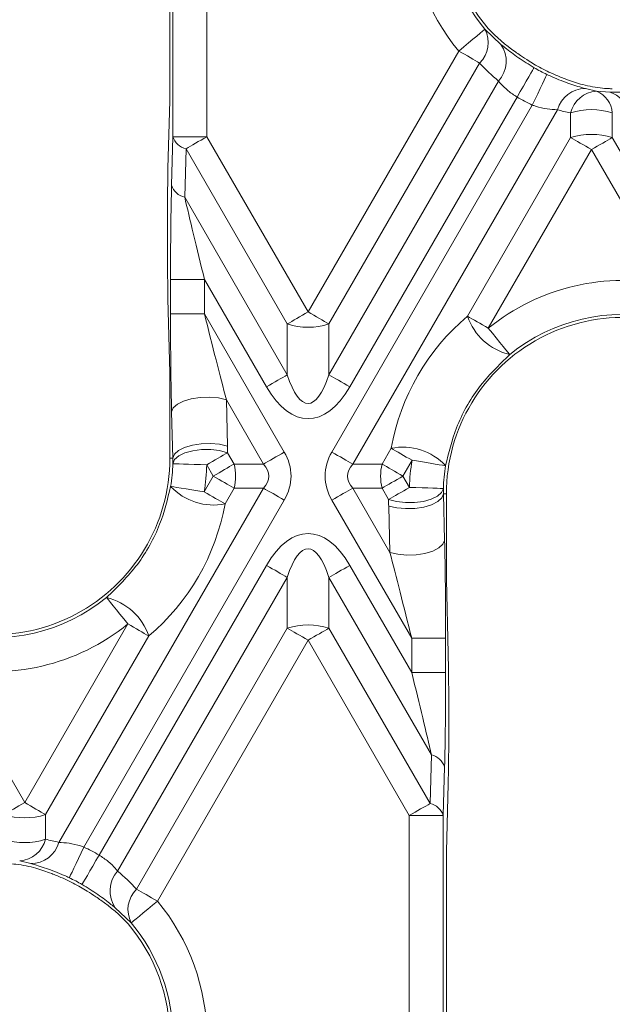
# Model space of a CAD drawing. Units: millimetres. Extents: x -828 to 6636, y -324 to 3696.
# Drawn here: x 2008 to 2074, y 1670 to 1779 of the extents above; entities that cross this region are included whole.
import ezdxf

# ---------------------------------------------------------------- set-up
doc = ezdxf.new("R2010")
doc.units = ezdxf.units.MM
doc.header["$LTSCALE"] = 10

msp = doc.modelspace()

# ---------------------------------------------------------------- linework, layer by layer
at = {"color": 7, "linetype": 'Continuous', "lineweight": 15}
for p, q in [((2025.309, 1765.851), (2025.309, 1799.219)), ((2029.054, 1799.219), (2029.054, 1765.851)), ((2024.972, 1795.254), (2024.972, 1769.816)), ((2059.717, 1777.702), (2061.486, 1776.04)), ((2040.218, 1746.515), (2056.84, 1775.305)), ((2059.136, 1773.979), (2042.514, 1745.189)), ((2042.514, 1739.583), (2061.22, 1771.983)), ((2070.793, 1771.16), (2072.021, 1770.859)), ((2072.021, 1770.859), (2073.477, 1770.772)), ((2024.972, 1769.816), (2024.767, 1762.367)), ((2063.267, 1770.224), (2044.811, 1738.257)), ((2042.842, 1731.06), (2064.944, 1769.342)), ((2067.707, 1768.825), (2045.138, 1729.734)), ((2069.171, 1765.754), (2069.171, 1768.481)), ((2073.764, 1768.481), (2073.764, 1765.754)), ((2025.162, 1760.499), (2025.309, 1765.851)), ((2025.309, 1765.851), (2029.054, 1765.851)), ((2029.054, 1765.851), (2040.218, 1746.515)), ((2057.794, 1746.047), (2069.171, 1765.754)), ((2073.764, 1765.754), (2082.435, 1750.736)), ((2026.758, 1764.525), (2026.611, 1759.173)), ((2037.921, 1745.189), (2026.758, 1764.525)), ((2071.468, 1764.428), (2060.09, 1744.721)), ((2080.138, 1749.41), (2071.468, 1764.428)), ((2026.611, 1759.173), (2037.921, 1739.583)), ((2024.709, 1757.163), (2024.709, 1753.376)), ((2025.047, 1746.305), (2025.047, 1750.092)), ((2028.792, 1750.092), (2025.047, 1750.092)), ((2035.625, 1738.257), (2028.792, 1750.092)), ((2028.792, 1750.092), (2028.792, 1746.305)), ((2024.972, 1739.816), (2024.767, 1747.973)), ((2028.792, 1746.305), (2025.047, 1746.305)), ((2028.792, 1746.305), (2037.594, 1731.06)), ((2037.921, 1739.583), (2037.921, 1745.189)), ((2042.514, 1745.189), (2042.514, 1739.583)), ((2024.972, 1739.816), (2024.972, 1730.384)), ((2031.204, 1736.825), (2031.332, 1731.71)), ((2035.297, 1729.734), (2031.204, 1736.825)), ((2025.291, 1730.384), (2025.162, 1735.499)), ((2031.339, 1730.983), (2032.06, 1729.734)), ((2048.375, 1729.734), (2049.38, 1731.474)), ((2024.972, 1730.384), (2025.291, 1730.384)), ((2025.3, 1729.773), (2025.291, 1730.384)), ((2029.764, 1728.408), (2029.043, 1729.657)), ((2032.06, 1729.734), (2035.297, 1729.734)), ((2045.138, 1729.734), (2048.375, 1729.734)), ((2051.676, 1730.149), (2050.672, 1728.408)), ((2028.759, 1726.668), (2029.764, 1728.408)), ((2050.672, 1728.408), (2051.393, 1727.16)), ((2012.728, 1687.992), (2035.297, 1727.083)), ((2032.06, 1727.083), (2031.056, 1725.343)), ((2035.297, 1727.083), (2032.06, 1727.083)), ((2048.375, 1727.083), (2045.138, 1727.083)), ((2045.138, 1727.083), (2049.232, 1719.992)), ((2049.096, 1725.834), (2048.375, 1727.083)), ((2055.136, 1727.044), (2055.145, 1726.433)), ((2055.145, 1726.433), (2055.273, 1721.318)), ((2055.464, 1726.433), (2055.145, 1726.433)), ((2055.464, 1717.001), (2055.464, 1726.433)), ((2037.594, 1725.757), (2015.492, 1687.475)), ((2051.643, 1710.512), (2042.842, 1725.757)), ((2049.232, 1719.992), (2049.104, 1725.107)), ((2017.169, 1686.593), (2035.625, 1718.56)), ((2044.811, 1718.56), (2051.643, 1706.725)), ((2037.921, 1717.234), (2019.215, 1684.834)), ((2037.921, 1711.628), (2037.921, 1717.234)), ((2042.514, 1717.234), (2042.514, 1711.628)), ((2053.825, 1697.644), (2042.514, 1717.234)), ((2055.669, 1708.844), (2055.464, 1717.001)), ((2008.968, 1692.389), (2020.346, 1712.096)), ((2021.3, 1682.838), (2037.921, 1711.628)), ((2042.514, 1711.628), (2053.678, 1692.292)), ((2022.642, 1710.77), (2011.264, 1691.063)), ((2040.218, 1710.302), (2023.596, 1681.512)), ((2051.381, 1690.966), (2040.218, 1710.302)), ((2051.643, 1710.512), (2055.388, 1710.512)), ((2051.643, 1706.725), (2051.643, 1710.512)), ((2055.388, 1710.512), (2055.388, 1706.725)), ((2000.297, 1707.407), (2008.968, 1692.389)), ((2051.643, 1706.725), (2055.388, 1706.725)), ((2055.726, 1699.654), (2055.726, 1703.441)), ((2053.678, 1692.292), (2053.825, 1697.644)), ((2055.273, 1696.318), (2055.126, 1690.966)), ((2055.669, 1694.45), (2055.464, 1687.001)), ((2011.264, 1691.063), (2011.264, 1688.336)), ((2051.381, 1657.598), (2051.381, 1690.966)), ((2055.126, 1690.966), (2051.381, 1690.966)), ((2055.126, 1690.966), (2055.126, 1657.598)), ((2055.464, 1661.563), (2055.464, 1687.001)), ((2009.642, 1685.657), (2008.414, 1685.958)), ((2020.719, 1679.115), (2018.95, 1680.777))]:
    msp.add_line(p, q, dxfattribs=at)
at = {"color": 7, "linetype": 'Continuous', "lineweight": 15, "flags": 128}
for points in [[(2056.84, 1775.305), (2057.383, 1775.758), (2057.907, 1776.195), (2058.393, 1776.599), (2058.823, 1776.957), (2059.182, 1777.256), (2059.456, 1777.485), (2059.637, 1777.635), (2059.717, 1777.702)], [(2059.136, 1773.979), (2058.9, 1774.116), (2058.644, 1774.263), (2058.371, 1774.421), (2058.083, 1774.588), (2057.782, 1774.761), (2057.473, 1774.939), (2057.158, 1775.121), (2056.84, 1775.305)], [(2063.267, 1770.224), (2063.621, 1770.836), (2063.963, 1771.426), (2064.28, 1771.973), (2064.56, 1772.457), (2064.794, 1772.861), (2064.973, 1773.171), (2065.091, 1773.374), (2065.143, 1773.464)], [(2064.944, 1769.342), (2065.247, 1769.981), (2065.54, 1770.597), (2065.811, 1771.168), (2066.051, 1771.673), (2066.252, 1772.095), (2066.405, 1772.418), (2066.506, 1772.63), (2066.551, 1772.724)], [(2029.054, 1765.851), (2028.736, 1765.667), (2028.421, 1765.485), (2028.112, 1765.307), (2027.811, 1765.133), (2027.523, 1764.967), (2027.25, 1764.809), (2026.994, 1764.662), (2026.758, 1764.525)], [(2071.468, 1764.428), (2071.15, 1764.612), (2070.834, 1764.794), (2070.525, 1764.973), (2070.225, 1765.146), (2069.937, 1765.312), (2069.664, 1765.47), (2069.408, 1765.618), (2069.171, 1765.754)], [(2071.468, 1764.428), (2071.786, 1764.612), (2072.101, 1764.794), (2072.411, 1764.973), (2072.711, 1765.146), (2072.999, 1765.312), (2073.272, 1765.47), (2073.528, 1765.618), (2073.764, 1765.754)], [(2037.921, 1745.189), (2038.158, 1745.326), (2038.414, 1745.473), (2038.687, 1745.631), (2038.975, 1745.798), (2039.275, 1745.971), (2039.584, 1746.149), (2039.9, 1746.331), (2040.218, 1746.515)], [(2040.218, 1746.515), (2040.536, 1746.331), (2040.851, 1746.149), (2041.161, 1745.971), (2041.461, 1745.798), (2041.749, 1745.631), (2042.022, 1745.473), (2042.278, 1745.326), (2042.514, 1745.189)], [(2057.794, 1746.047), (2058.03, 1745.911), (2058.286, 1745.763), (2058.559, 1745.605), (2058.847, 1745.439), (2059.147, 1745.266), (2059.456, 1745.087), (2059.772, 1744.905), (2060.09, 1744.721)], [(2060.09, 1744.721), (2060.536, 1744.172), (2060.966, 1743.643), (2061.364, 1743.152), (2061.717, 1742.718), (2062.011, 1742.355), (2062.237, 1742.078), (2062.385, 1741.895), (2062.451, 1741.814)], [(2035.625, 1738.257), (2035.943, 1738.441), (2036.259, 1738.623), (2036.568, 1738.801), (2036.868, 1738.974), (2037.156, 1739.141), (2037.429, 1739.299), (2037.685, 1739.446), (2037.921, 1739.583)], [(2044.811, 1738.257), (2044.492, 1738.441), (2044.177, 1738.623), (2043.868, 1738.801), (2043.568, 1738.974), (2043.28, 1739.141), (2043.006, 1739.299), (2042.75, 1739.446), (2042.514, 1739.583)], [(2031.204, 1736.825), (2030.32, 1737.026), (2029.332, 1737.115), (2028.313, 1737.084), (2027.337, 1736.936), (2026.478, 1736.682), (2025.798, 1736.34), (2025.349, 1735.935), (2025.162, 1735.499)], [(2031.332, 1731.71), (2030.448, 1731.912), (2029.46, 1732.001), (2028.441, 1731.97), (2027.465, 1731.822), (2026.606, 1731.567), (2025.926, 1731.225), (2025.477, 1730.821), (2025.291, 1730.384)], [(2031.339, 1730.983), (2030.461, 1731.214), (2029.48, 1731.332), (2028.466, 1731.327), (2027.495, 1731.2), (2026.637, 1730.96), (2025.954, 1730.625), (2025.498, 1730.22), (2025.3, 1729.773)], [(2031.339, 1730.983), (2031.103, 1730.847), (2030.847, 1730.699), (2030.574, 1730.541), (2030.286, 1730.375), (2029.986, 1730.202), (2029.677, 1730.023), (2029.361, 1729.841), (2029.043, 1729.657)], [(2035.297, 1729.734), (2035.534, 1729.871), (2035.789, 1730.018), (2036.063, 1730.176), (2036.351, 1730.343), (2036.651, 1730.516), (2036.96, 1730.694), (2037.275, 1730.876), (2037.594, 1731.06)], [(2045.138, 1729.734), (2044.902, 1729.871), (2044.646, 1730.018), (2044.373, 1730.176), (2044.085, 1730.343), (2043.785, 1730.516), (2043.475, 1730.694), (2043.16, 1730.876), (2042.842, 1731.06)], [(2051.676, 1730.149), (2051.358, 1730.332), (2051.043, 1730.514), (2050.734, 1730.693), (2050.434, 1730.866), (2050.145, 1731.033), (2049.872, 1731.19), (2049.616, 1731.338), (2049.38, 1731.474)], [(2029.043, 1729.657), (2028.336, 1729.679), (2027.654, 1729.7), (2027.022, 1729.72), (2026.463, 1729.737), (2025.996, 1729.751), (2025.639, 1729.762), (2025.404, 1729.77), (2025.3, 1729.773)], [(2029.764, 1728.408), (2030.082, 1728.592), (2030.398, 1728.774), (2030.707, 1728.953), (2031.007, 1729.126), (2031.295, 1729.292), (2031.568, 1729.45), (2031.824, 1729.598), (2032.06, 1729.734)], [(2050.672, 1728.408), (2050.353, 1728.592), (2050.038, 1728.774), (2049.729, 1728.953), (2049.429, 1729.126), (2049.141, 1729.292), (2048.867, 1729.45), (2048.611, 1729.598), (2048.375, 1729.734)], [(2051.676, 1730.149), (2052.375, 1730.037), (2053.049, 1729.929), (2053.673, 1729.83), (2054.225, 1729.741), (2054.686, 1729.668), (2055.039, 1729.611), (2055.271, 1729.574), (2055.374, 1729.558)], [(2029.764, 1728.408), (2030.082, 1728.225), (2030.398, 1728.043), (2030.707, 1727.864), (2031.007, 1727.691), (2031.295, 1727.525), (2031.568, 1727.367), (2031.824, 1727.219), (2032.06, 1727.083)], [(2048.375, 1727.083), (2048.611, 1727.219), (2048.867, 1727.367), (2049.141, 1727.525), (2049.429, 1727.691), (2049.729, 1727.864), (2050.038, 1728.043), (2050.353, 1728.225), (2050.672, 1728.408)], [(2028.759, 1726.668), (2028.061, 1726.78), (2027.387, 1726.888), (2026.763, 1726.987), (2026.21, 1727.076), (2025.749, 1727.149), (2025.396, 1727.206), (2025.164, 1727.243), (2025.061, 1727.259)], [(2028.759, 1726.668), (2029.078, 1726.485), (2029.393, 1726.303), (2029.702, 1726.124), (2030.002, 1725.951), (2030.29, 1725.784), (2030.564, 1725.627), (2030.82, 1725.479), (2031.056, 1725.343)], [(2037.594, 1725.757), (2037.275, 1725.941), (2036.96, 1726.123), (2036.651, 1726.301), (2036.351, 1726.474), (2036.063, 1726.641), (2035.789, 1726.799), (2035.534, 1726.946), (2035.297, 1727.083)], [(2042.842, 1725.757), (2043.16, 1725.941), (2043.475, 1726.123), (2043.785, 1726.301), (2044.085, 1726.474), (2044.373, 1726.641), (2044.646, 1726.799), (2044.902, 1726.946), (2045.138, 1727.083)], [(2049.096, 1725.834), (2049.332, 1725.97), (2049.588, 1726.118), (2049.862, 1726.276), (2050.15, 1726.442), (2050.45, 1726.615), (2050.759, 1726.794), (2051.074, 1726.976), (2051.393, 1727.16)], [(2049.096, 1725.834), (2049.974, 1725.603), (2050.956, 1725.485), (2051.969, 1725.49), (2052.941, 1725.617), (2053.799, 1725.857), (2054.481, 1726.192), (2054.938, 1726.597), (2055.136, 1727.044)], [(2049.104, 1725.107), (2049.987, 1724.905), (2050.975, 1724.816), (2051.995, 1724.847), (2052.97, 1724.995), (2053.83, 1725.25), (2054.509, 1725.592), (2054.959, 1725.996), (2055.145, 1726.433)], [(2051.393, 1727.16), (2052.1, 1727.138), (2052.782, 1727.117), (2053.413, 1727.097), (2053.973, 1727.08), (2054.439, 1727.066), (2054.797, 1727.055), (2055.032, 1727.047), (2055.136, 1727.044)], [(2049.232, 1719.992), (2050.115, 1719.791), (2051.104, 1719.702), (2052.123, 1719.733), (2053.099, 1719.881), (2053.958, 1720.135), (2054.637, 1720.477), (2055.087, 1720.882), (2055.273, 1721.318)], [(2037.921, 1717.234), (2037.685, 1717.371), (2037.429, 1717.518), (2037.156, 1717.676), (2036.868, 1717.843), (2036.568, 1718.016), (2036.259, 1718.194), (2035.943, 1718.376), (2035.625, 1718.56)], [(2042.514, 1717.234), (2042.75, 1717.371), (2043.006, 1717.518), (2043.28, 1717.676), (2043.568, 1717.843), (2043.868, 1718.016), (2044.177, 1718.194), (2044.492, 1718.376), (2044.811, 1718.56)], [(2020.346, 1712.096), (2019.9, 1712.645), (2019.47, 1713.174), (2019.071, 1713.665), (2018.719, 1714.099), (2018.424, 1714.462), (2018.199, 1714.739), (2018.051, 1714.922), (2017.985, 1715.003)], [(2022.642, 1710.77), (2022.406, 1710.906), (2022.15, 1711.054), (2021.877, 1711.212), (2021.588, 1711.378), (2021.288, 1711.551), (2020.979, 1711.73), (2020.664, 1711.912), (2020.346, 1712.096)], [(2040.218, 1710.302), (2039.9, 1710.486), (2039.584, 1710.668), (2039.275, 1710.846), (2038.975, 1711.019), (2038.687, 1711.186), (2038.414, 1711.344), (2038.158, 1711.491), (2037.921, 1711.628)], [(2040.218, 1710.302), (2040.536, 1710.486), (2040.851, 1710.668), (2041.161, 1710.846), (2041.461, 1711.019), (2041.749, 1711.186), (2042.022, 1711.344), (2042.278, 1711.491), (2042.514, 1711.628)], [(2006.671, 1691.063), (2006.908, 1691.199), (2007.164, 1691.347), (2007.437, 1691.505), (2007.725, 1691.671), (2008.025, 1691.844), (2008.334, 1692.023), (2008.65, 1692.205), (2008.968, 1692.389)], [(2008.968, 1692.389), (2009.286, 1692.205), (2009.601, 1692.023), (2009.911, 1691.844), (2010.211, 1691.671), (2010.499, 1691.505), (2010.772, 1691.347), (2011.028, 1691.199), (2011.264, 1691.063)], [(2051.381, 1690.966), (2051.7, 1691.15), (2052.015, 1691.332), (2052.324, 1691.51), (2052.624, 1691.684), (2052.912, 1691.85), (2053.186, 1692.008), (2053.442, 1692.155), (2053.678, 1692.292)], [(2013.885, 1684.093), (2013.93, 1684.187), (2014.031, 1684.399), (2014.184, 1684.722), (2014.384, 1685.144), (2014.624, 1685.649), (2014.896, 1686.22), (2015.188, 1686.836), (2015.492, 1687.475)], [(2015.293, 1683.353), (2015.345, 1683.443), (2015.463, 1683.646), (2015.642, 1683.956), (2015.876, 1684.36), (2016.156, 1684.844), (2016.473, 1685.391), (2016.815, 1685.981), (2017.169, 1686.593)], [(2021.3, 1682.838), (2021.536, 1682.701), (2021.792, 1682.554), (2022.065, 1682.396), (2022.353, 1682.229), (2022.653, 1682.056), (2022.962, 1681.878), (2023.278, 1681.696), (2023.596, 1681.512)], [(2020.719, 1679.115), (2020.799, 1679.182), (2020.979, 1679.332), (2021.254, 1679.561), (2021.613, 1679.86), (2022.043, 1680.218), (2022.528, 1680.622), (2023.052, 1681.059), (2023.596, 1681.512)]]:
    msp.add_lwpolyline(points, dxfattribs=at)
at = {"color": 7, "linetype": 'Continuous', "lineweight": 15}
for centre, radius, start, end in [((2074.94, 1790.384), 23.559, 180, 219.79762), ((2074.94, 1790.384), 19.814, 180, 219.79762), ((2074.94, 1790.384), 19.476, 180, 220.24648), ((2056.928, 1776.23), 3.153, 314.4419, 27.82312), ((2058.775, 1774.18), 3.288, 318.06095, 34.451), ((2074.94, 1790.384), 19.552, 239.92852, 244.59006), ((2074.94, 1790.384), 19.214, 239.91333, 245.5746), ((2070.788, 1767.959), 3.2, 89.91355, 164.30876), ((2072.208, 1767.738), 3.126, 93.42625, 166.25277), ((2071.063, 1768.329), 2.705, 3.21837, 69.25731), ((2072.687, 1768.061), 2.824, 6.14905, 73.75867), ((2074.94, 1790.384), 23.297, 239.92852, 244.59006), ((2071.468, 1761.27), 7.568, 72.33552, 107.66448), ((2027.184, 1766.445), 1.967, 197.58327, 257.4805), ((2071.468, 1758.543), 7.568, 72.33615, 107.66385), ((2027.037, 1761.093), 1.967, 197.58464, 257.47754), ((2074.94, 1726.433), 23.559, 77.25227, 129.07562), ((2074.94, 1726.433), 19.476, 55.73447, 180), ((2063.939, 1748.13), 6.489, 198.72208, 256.73835), ((2074.94, 1726.433), 19.814, 77.25227, 129.07562), ((2040.218, 1752.401), 7.568, 252.33611, 287.66389), ((2050.649, 1725.111), 6.489, 43.26294, 101.27712), ((2005.496, 1730.384), 19.476, 235.73447, 0), ((2005.496, 1730.384), 19.814, 350.92438, 358.23125), ((2005.496, 1730.384), 23.559, 350.92438, 358.23125), ((2026.614, 1728.408), 5.605, 346.31796, 13.68204), ((2053.822, 1728.408), 5.606, 166.31937, 193.68063), ((2074.94, 1726.433), 23.559, 170.92438, 178.23125), ((2074.94, 1726.433), 19.814, 170.92438, 178.23125), ((2029.787, 1731.706), 6.489, 223.26139, 281.27782), ((2005.496, 1730.384), 19.814, 257.25227, 309.07562), ((2016.497, 1708.687), 6.489, 18.72263, 76.73802), ((2005.496, 1730.384), 23.559, 257.25227, 309.07562), ((2040.218, 1704.417), 7.568, 72.33611, 107.66389), ((2053.398, 1695.724), 1.967, 17.58392, 77.47825), ((2053.251, 1690.372), 1.967, 17.58392, 77.47825), ((2008.968, 1698.274), 7.568, 252.33611, 287.66389), ((2008.968, 1695.547), 7.568, 252.33611, 287.66389), ((2008.227, 1689.079), 3.126, 273.42581, 346.25359), ((2009.647, 1688.858), 3.2, 269.91186, 344.30923), ((2005.496, 1666.433), 23.297, 59.92852, 64.59006), ((2021.661, 1682.637), 3.288, 138.06059, 214.45135), ((2005.496, 1666.433), 19.214, 59.91333, 65.5746), ((2005.496, 1666.433), 19.552, 59.92852, 64.59006), ((2023.507, 1680.587), 3.153, 134.4425, 207.82214), ((2005.496, 1666.433), 23.559, 0, 39.79762), ((2005.496, 1666.433), 19.476, 0, 40.24648), ((2005.496, 1666.433), 19.814, 0, 39.79762)]:
    msp.add_arc(centre, radius, start, end, dxfattribs=at)
for centre, major_axis, ratio, start_param, end_param in [((2074.069, 1790.887), (16.614, -9.592), 0.9986258, 4.4174139, 4.6249458), ((2076.184, 1789.666), (20.088, -11.598), 0.9986258, 4.4094479, 4.5339682), ((2073.692, 1791.105), (20.005, -11.55), 0.9986258, 4.9732226, 5.0383504), ((2024.906, 1756.823), (-0.009, 7.508), 0.02615, 0.7400118, 1.5254099), ((2025.44, 1749.411), (-0.018, 15.015), 0.02615, 0.7400118, 1.5254099), ((2029.185, 1749.411), (-3.264, 13.143), 0.0160753, 0.7295814, 1.5149796), ((2024.906, 1753.036), (-0.009, 7.508), 0.02615, 1.5254099, 2.3108081), ((2025.44, 1745.624), (-0.018, 15.015), 0.02615, 1.5254099, 2.3108081), ((2029.185, 1745.624), (-3.264, 13.143), 0.0160753, 1.5149796, 2.3003778), ((2073.768, 1727.109), (21.46, -12.39), 0.9986258, 2.7946745, 3.4885108), ((2040.218, 1751.515), (0, 15.093), 0.248452, 2.4825346, 3.8006507), ((2040.218, 1751.515), (0, -16.771), 0.4472136, 5.6241273, 6.9422433), ((2006.672, 1731.064), (21.37, 12.338), 0.9986258, 5.7557235, 5.7852248), ((2026.877, 1728.408), (11.456, 0), 0.6546537, 5.9218182, 6.6445524), ((2053.558, 1728.408), (-11.456, 0), 0.6546537, 5.9218182, 6.6445524), ((2026.877, 1728.408), (9.001, 0), 0.4165978, 5.9218182, 6.6445524), ((2053.558, 1728.408), (9.001, 0), 0.4165978, 2.7802255, 3.5029598), ((2006.667, 1729.708), (21.46, -12.39), 0.9986258, 5.9362672, 6.6301034), ((2073.764, 1725.753), (21.37, 12.338), 0.9986258, 2.6141309, 2.6436321), ((2040.218, 1705.302), (0, 16.771), 0.4472136, 5.6241273, 6.9422433), ((2040.218, 1705.302), (0, 15.093), 0.248452, 5.6241273, 6.9422433), ((2054.995, 1711.193), (-0.018, 15.015), 0.02615, 4.6670026, 5.4524007), ((2051.25, 1711.193), (-3.264, 13.143), 0.0160753, 4.6565723, 5.4419704), ((2055.53, 1703.781), (-0.009, 7.508), 0.02615, 4.6670026, 5.4524007), ((2051.25, 1707.406), (-3.264, 13.143), 0.0160753, 3.8711741, 4.6565723), ((2054.995, 1707.406), (-0.018, 15.015), 0.02615, 3.8816044, 4.6670026), ((2055.53, 1699.994), (-0.009, 7.508), 0.02615, 3.8816044, 4.6670026), ((2006.744, 1665.712), (20.005, -11.55), 0.9986258, 1.8316299, 1.8967577), ((2004.252, 1667.151), (20.088, -11.598), 0.9986258, 1.2678552, 1.3923755), ((2006.366, 1665.93), (16.614, -9.592), 0.9986258, 1.2758212, 1.4833531)]:
    msp.add_ellipse(centre, major_axis=major_axis, ratio=ratio, start_param=start_param, end_param=end_param, dxfattribs=at)
for points, knots in [([(2061.486, 1776.04), (2061.637, 1775.916), (2062.167, 1775.481), (2063.335, 1774.576), (2064.548, 1773.83), (2065.143, 1773.464)], [0, 0, 0, 0, 0.1693606, 0.5926882, 1, 1, 1, 1]), ([(2065.308, 1773.759), (2065.067, 1773.902), (2064.467, 1774.257), (2063.687, 1774.773), (2063.252, 1775.075), (2063.076, 1775.197)], [0, 0, 0, 0, 0.2864323, 0.7108251, 1, 1, 1, 1]), ([(2069.371, 1771.942), (2069.087, 1772.044), (2068.472, 1772.265), (2067.611, 1772.613), (2067.104, 1772.841), (2066.995, 1772.89)], [0, 0, 0, 0, 0.4012885, 0.8705764, 1, 1, 1, 1]), ([(2063.267, 1770.224), (2062.919, 1770.451), (2062.22, 1770.909), (2061.586, 1771.559), (2061.3, 1771.89), (2061.22, 1771.983)], [0, 0, 0, 0, 0.4155147, 0.8368408, 1, 1, 1, 1]), ([(2066.551, 1772.724), (2066.744, 1772.634), (2067.604, 1772.234), (2069.197, 1771.623), (2070.253, 1771.317), (2070.793, 1771.16)], [0, 0, 0, 0, 0.1243161, 0.551643, 1, 1, 1, 1]), ([(2069.371, 1771.942), (2069.654, 1771.848), (2070.223, 1771.659), (2071.296, 1771.4), (2072.399, 1771.225), (2073.233, 1771.157), (2073.63, 1771.147), (2073.764, 1771.143)], [0, 0, 0, 0, 0.2279758, 0.4592494, 0.6917997, 0.8960494, 1, 1, 1, 1]), ([(2073.477, 1770.772), (2073.609, 1770.77), (2074.348, 1770.757), (2075.952, 1770.78), (2077.603, 1771.024), (2078.414, 1771.144)], [0, 0, 0, 0, 0.09927755, 0.557599, 1, 1, 1, 1]), ([(2067.707, 1768.825), (2067.34, 1768.845), (2066.611, 1768.886), (2065.604, 1769.102), (2065.065, 1769.298), (2064.944, 1769.342)], [0, 0, 0, 0, 0.4412208, 0.8744289, 1, 1, 1, 1]), ([(2062.451, 1741.814), (2061.263, 1740.663), (2058.915, 1738.387), (2056.429, 1733.904), (2055.712, 1730.95), (2055.374, 1729.558)], [0, 0, 0, 0, 0.3510296, 0.6940253, 1, 1, 1, 1]), ([(2017.985, 1715.003), (2019.173, 1716.154), (2021.521, 1718.43), (2024.007, 1722.913), (2024.723, 1725.867), (2025.061, 1727.259)], [0, 0, 0, 0, 0.3510288, 0.694023, 1, 1, 1, 1]), ([(2012.728, 1687.992), (2013.096, 1687.972), (2013.825, 1687.931), (2014.831, 1687.715), (2015.371, 1687.519), (2015.492, 1687.475)], [0, 0, 0, 0, 0.4412208, 0.8744232, 1, 1, 1, 1]), ([(2017.169, 1686.593), (2017.516, 1686.366), (2018.216, 1685.908), (2018.85, 1685.258), (2019.136, 1684.927), (2019.215, 1684.834)], [0, 0, 0, 0, 0.4155169, 0.8368295, 1, 1, 1, 1]), ([(2011.065, 1684.875), (2010.782, 1684.969), (2010.213, 1685.158), (2009.14, 1685.417), (2008.037, 1685.592), (2007.203, 1685.66), (2006.805, 1685.67), (2006.671, 1685.674)], [0, 0, 0, 0, 0.2279719, 0.4592483, 0.6918022, 0.8960459, 1, 1, 1, 1]), ([(2013.885, 1684.093), (2013.691, 1684.183), (2012.831, 1684.583), (2011.238, 1685.194), (2010.183, 1685.5), (2009.642, 1685.657)], [0, 0, 0, 0, 0.1243159, 0.5516421, 1, 1, 1, 1]), ([(2011.065, 1684.875), (2011.348, 1684.773), (2011.964, 1684.552), (2012.825, 1684.204), (2013.331, 1683.976), (2013.441, 1683.927)], [0, 0, 0, 0, 0.4012898, 0.8705838, 1, 1, 1, 1]), ([(2015.128, 1683.058), (2015.369, 1682.915), (2015.968, 1682.56), (2016.749, 1682.044), (2017.183, 1681.742), (2017.359, 1681.62)], [0, 0, 0, 0, 0.2864321, 0.7108294, 1, 1, 1, 1]), ([(2018.95, 1680.777), (2018.798, 1680.901), (2018.269, 1681.336), (2017.101, 1682.241), (2015.888, 1682.987), (2015.293, 1683.353)], [0, 0, 0, 0, 0.1693606, 0.5926882, 1, 1, 1, 1])]:
    msp.add_open_spline(points, degree=3, knots=knots, dxfattribs=at)

doc.saveas('drawing.dxf')
